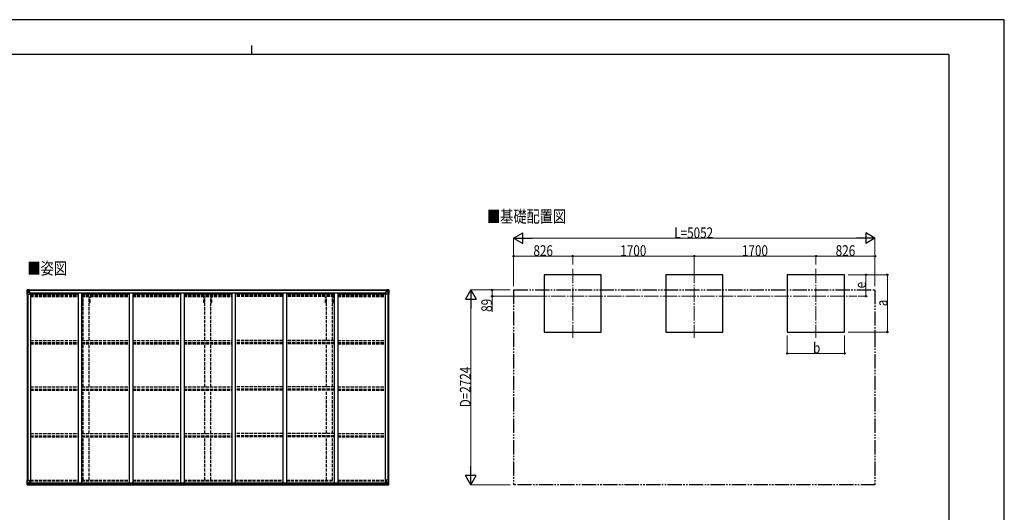
# Model space of a CAD drawing. Units: millimetres. Extents: x 0 to 21025, y 0 to 14850.
# Drawn here: x 7259 to 21025, y 7962 to 14850 of the extents above; entities that cross this region are included whole.
import ezdxf

# ---------------------------------------------------------------- set-up
doc = ezdxf.new("R2010")
doc.units = ezdxf.units.MM
for name, pattern in [('YCENTER_1', [13, 10, -1, 1, -1]), ('YDIVIDE_1', [15, 10, -1, 1, -1, 1, -1]), ('YHIDDEN_1', [4, 3, -1])]:
    doc.linetypes.add(name, pattern=pattern)
for name, color, linetype, lineweight in [('USER1', 3, 'Continuous', 13), ('YKK_12', 2, 'Continuous', 13), ('YKK_13', 4, 'Continuous', 30), ('YKK_A1', 4, 'Continuous', 30), ('YKK_D', 6, 'Continuous', 13), ('YKK_ZWAK', 7, 'Continuous', 30)]:
    doc.layers.add(name, color=color, linetype=linetype, lineweight=lineweight)
doc.styles.add('text-b', font='extslim2.shx', dxfattribs={"width": 0.8, "bigfont": 'extfont2.shx'})

msp = doc.modelspace()

# ---------------------------------------------------------------- linework, layer by layer
at = {"layer": 'YKK_12', "linetype": 'YCENTER_1', "ltscale": 20}
for p, q in [((14991, 11364), (14991, 10402)), ((16691, 11364), (16691, 10402)), ((18391, 11364), (18391, 10402)), ((14432, 10983), (18965, 10983))]:
    msp.add_line(p, q, dxfattribs=at)
at = {"layer": 'YKK_13', "linetype": 'Continuous'}
for p, q in [((7362, 11072), (7362, 11011)), ((7362, 11072), (7362, 11072)), ((7363, 11073), (7372, 11074)), ((7363, 11073), (7363, 11073)), ((7363, 11073), (7363, 11073)), ((7372, 11074), (7364, 11073)), ((7365, 11072), (7365, 11072)), ((7365, 11011), (7365, 11072)), ((7369, 11069), (7366, 11072)), ((7366, 11038), (7370, 11050)), ((7366, 11038), (7372, 11038)), ((7370, 11065), (7372, 11065)), ((7370, 11052), (7370, 11065)), ((7372, 11052), (7370, 11052)), ((7372, 11074), (7384, 11074)), ((7384, 11074), (7372, 11074)), ((7372, 11065), (7384, 11065)), ((7372, 11052), (7384, 11052)), ((7372, 11052), (7372, 11052)), ((7372, 11038), (7396, 11038)), ((7375, 11059), (7375, 11060)), ((7375, 11060), (7376, 11060)), ((7376, 11059), (7375, 11059)), ((7377, 11061), (7377, 11062)), ((7377, 11062), (7378, 11062)), ((7377, 11057), (7377, 11058)), ((7378, 11057), (7377, 11057)), ((7378, 11062), (7378, 11061)), ((7378, 11058), (7378, 11057)), ((7379, 11060), (7380, 11060)), ((7380, 11059), (7379, 11059)), ((7380, 11060), (7380, 11059)), ((7383, 11065), (7384, 11065)), ((7391, 11075), (7384, 11074)), ((7384, 11074), (7391, 11074)), ((7384, 11048), (7384, 11074)), ((7386, 11069), (7384, 11069)), ((7386, 11065), (7384, 11065)), ((7386, 11052), (7384, 11052)), ((7385, 11048), (7395, 11046)), ((7385, 11047), (7385, 11048)), ((7395, 11046), (7385, 11047)), ((7391, 11073), (7386, 11073)), ((7386, 11073), (7386, 11048)), ((7391, 11073), (7386, 11073)), ((7394, 11069), (7386, 11069)), ((7386, 11069), (7386, 11067)), ((7394, 11069), (7386, 11069)), ((7386, 11068), (7386, 11068)), ((7396, 11068), (7386, 11067)), ((7386, 11068), (7394, 11068)), ((7386, 11067), (7386, 11067)), ((7386, 11067), (7386, 11067)), ((7401, 11067), (7386, 11067)), ((7386, 11067), (7386, 11067)), ((7386, 11067), (7390, 11067)), ((7390, 11063), (7386, 11063)), ((7390, 11055), (7386, 11055)), ((7390, 11047), (7390, 11067)), ((7391, 11074), (7391, 11075)), ((7391, 11073), (7391, 11074)), ((7391, 11073), (7391, 11073)), ((7391, 11073), (7391, 11072)), ((7394, 11068), (7394, 11070)), ((7395, 11046), (7395, 11046)), ((7396, 11073), (7398, 11072)), ((7396, 11073), (7396, 11072)), ((7396, 11073), (7396, 11073)), ((7396, 11069), (7401, 11069)), ((7396, 11068), (7396, 11069)), ((7396, 11068), (7396, 11067)), ((7396, 11067), (7402, 11068)), ((7396, 11046), (7400, 11046)), ((7396, 11012), (7396, 11046)), ((7400, 11045), (7396, 11045)), ((7401, 11034), (7396, 11034)), ((7400, 11046), (7400, 11045)), ((7401, 11046), (7400, 11046)), ((7400, 11045), (7401, 11045)), ((7401, 11070), (7401, 11069)), ((7401, 11069), (7402, 11069)), ((7401, 11030), (7401, 11046)), ((7402, 11069), (7402, 11070)), ((7402, 11069), (7402, 11068)), ((7402, 11067), (7402, 11068)), ((12378, 11069), (12378, 11070)), ((12379, 11069), (12378, 11069)), ((12378, 11069), (12378, 11068)), ((12384, 11067), (12378, 11068)), ((12378, 11067), (12378, 11068)), ((12379, 11070), (12379, 11069)), ((12384, 11069), (12379, 11069)), ((12379, 11067), (12394, 11067)), ((12380, 11046), (12381, 11046)), ((12380, 11030), (12380, 11046)), ((12381, 11045), (12380, 11045)), ((12380, 11034), (12384, 11034)), ((12381, 11046), (12381, 11045)), ((12385, 11046), (12381, 11046)), ((12381, 11045), (12384, 11045)), ((12384, 11073), (12383, 11072)), ((12384, 11073), (12385, 11073)), ((12384, 11068), (12384, 11069)), ((12384, 11068), (12394, 11067)), ((12384, 11068), (12384, 11067)), ((12384, 11012), (12384, 11046)), ((12408, 11038), (12384, 11038)), ((12385, 11073), (12385, 11072)), ((12395, 11048), (12385, 11046)), ((12385, 11046), (12395, 11047)), ((12385, 11046), (12385, 11046)), ((12386, 11068), (12386, 11070)), ((12386, 11069), (12394, 11069)), ((12386, 11069), (12394, 11069)), ((12394, 11068), (12386, 11068)), ((12390, 11075), (12396, 11074)), ((12390, 11074), (12390, 11075)), ((12396, 11074), (12390, 11074)), ((12390, 11073), (12390, 11074)), ((12390, 11073), (12395, 11073)), ((12390, 11073), (12395, 11073)), ((12390, 11073), (12390, 11073)), ((12390, 11073), (12390, 11072)), ((12391, 11047), (12391, 11067)), ((12395, 11067), (12391, 11067)), ((12391, 11063), (12395, 11063)), ((12391, 11055), (12395, 11055)), ((12394, 11069), (12394, 11067)), ((12394, 11068), (12395, 11068)), ((12394, 11067), (12394, 11067)), ((12394, 11067), (12394, 11067)), ((12394, 11067), (12394, 11067)), ((12395, 11073), (12395, 11048)), ((12395, 11069), (12396, 11069)), ((12395, 11065), (12396, 11065)), ((12395, 11052), (12396, 11052)), ((12395, 11047), (12395, 11048)), ((12396, 11048), (12396, 11074)), ((12408, 11074), (12396, 11074)), ((12396, 11074), (12408, 11074)), ((12397, 11065), (12396, 11065)), ((12408, 11065), (12396, 11065)), ((12408, 11052), (12396, 11052)), ((12402, 11060), (12401, 11060)), ((12401, 11060), (12401, 11059)), ((12401, 11059), (12402, 11059)), ((12404, 11062), (12403, 11062)), ((12403, 11062), (12403, 11061)), ((12403, 11058), (12403, 11057)), ((12403, 11057), (12404, 11057)), ((12404, 11061), (12404, 11062)), ((12404, 11057), (12404, 11058)), ((12406, 11060), (12405, 11060)), ((12405, 11059), (12406, 11059)), ((12406, 11059), (12406, 11060)), ((12417, 11073), (12408, 11074)), ((12408, 11074), (12416, 11073)), ((12411, 11065), (12408, 11065)), ((12408, 11052), (12408, 11052)), ((12408, 11052), (12411, 11052)), ((12415, 11038), (12408, 11038)), ((12411, 11069), (12414, 11072)), ((12411, 11052), (12411, 11065)), ((12415, 11038), (12411, 11050)), ((12415, 11072), (12415, 11072)), ((12415, 11011), (12415, 11072)), ((12417, 11073), (12417, 11073)), ((12417, 11073), (12417, 11073)), ((12418, 11072), (12418, 11011)), ((12418, 11072), (12418, 11072)), ((7362, 11011), (7365, 11011)), ((7365, 11011), (7395, 11011)), ((12415, 11011), (12385, 11011)), ((12418, 11011), (12415, 11011)), ((7362, 8410), (7395, 8410)), ((7362, 8349), (7362, 8410)), ((7365, 8410), (7365, 8349)), ((7396, 8409), (7396, 8376)), ((12384, 8409), (12384, 8376)), ((12418, 8410), (12385, 8410)), ((12415, 8410), (12415, 8349)), ((12418, 8349), (12418, 8410)), ((7363, 8348), (7372, 8348)), ((7363, 8348), (7363, 8348)), ((7372, 8348), (7364, 8348)), ((7365, 8349), (7365, 8349)), ((7366, 8383), (7372, 8383)), ((7366, 8383), (7370, 8371)), ((7369, 8353), (7366, 8349)), ((7370, 8370), (7370, 8356)), ((7372, 8370), (7370, 8370)), ((7370, 8356), (7372, 8356)), ((7372, 8383), (7396, 8383)), ((7372, 8370), (7372, 8370)), ((7384, 8370), (7372, 8370)), ((7372, 8356), (7384, 8356)), ((7372, 8348), (7391, 8346)), ((7384, 8347), (7372, 8348)), ((7375, 8361), (7375, 8362)), ((7375, 8362), (7376, 8362)), ((7376, 8361), (7375, 8361)), ((7377, 8364), (7378, 8364)), ((7377, 8363), (7377, 8364)), ((7377, 8359), (7377, 8360)), ((7378, 8359), (7377, 8359)), ((7378, 8364), (7378, 8363)), ((7378, 8360), (7378, 8359)), ((7379, 8362), (7380, 8362)), ((7380, 8361), (7379, 8361)), ((7380, 8362), (7380, 8361)), ((7384, 8374), (7391, 8374)), ((7384, 8374), (7384, 8347)), ((7395, 8375), (7385, 8374)), ((7385, 8374), (7385, 8374)), ((7388, 8374), (7395, 8375)), ((7391, 8374), (7400, 8374)), ((7401, 8352), (7391, 8352)), ((7400, 8352), (7391, 8352)), ((7391, 8346), (7391, 8352)), ((7395, 8375), (7395, 8375)), ((7401, 8373), (7401, 8352)), ((7401, 8352), (7401, 8352)), ((12380, 8373), (12380, 8352)), ((12380, 8352), (12380, 8352)), ((12380, 8352), (12390, 8352)), ((12390, 8374), (12381, 8374)), ((12381, 8352), (12390, 8352)), ((12408, 8383), (12384, 8383)), ((12385, 8375), (12395, 8374)), ((12393, 8374), (12385, 8375)), ((12385, 8375), (12385, 8375)), ((12396, 8374), (12390, 8374)), ((12390, 8346), (12390, 8352)), ((12408, 8348), (12390, 8346)), ((12395, 8374), (12395, 8374)), ((12396, 8374), (12396, 8347)), ((12396, 8370), (12408, 8370)), ((12408, 8356), (12396, 8356)), ((12396, 8347), (12408, 8348)), ((12402, 8362), (12401, 8362)), ((12401, 8362), (12401, 8361)), ((12401, 8361), (12402, 8361)), ((12404, 8364), (12403, 8364)), ((12403, 8364), (12403, 8363)), ((12403, 8360), (12403, 8359)), ((12403, 8359), (12404, 8359)), ((12404, 8363), (12404, 8364)), ((12404, 8359), (12404, 8360)), ((12406, 8362), (12405, 8362)), ((12405, 8361), (12406, 8361)), ((12406, 8361), (12406, 8362)), ((12415, 8383), (12408, 8383)), ((12408, 8370), (12408, 8370)), ((12408, 8370), (12411, 8370)), ((12411, 8356), (12408, 8356)), ((12417, 8348), (12408, 8348)), ((12408, 8348), (12416, 8348)), ((12415, 8383), (12411, 8371)), ((12411, 8370), (12411, 8356)), ((12411, 8353), (12414, 8349)), ((12415, 8349), (12415, 8349)), ((12417, 8348), (12417, 8348))]:
    msp.add_line(p, q, dxfattribs=at)
for centre in [(7377, 11059), (12403, 11059), (7377, 8362), (12403, 8362)]:
    msp.add_circle(centre, 5.3, dxfattribs=at)
for centre, radius, start, end in [((7363, 11072), 0.999, 93.4424, 179.9508), ((7363, 11072), 1, 93.5002, 180.0008), ((7363, 11072), 0.999, 93.4424, 179.9508), ((7364, 11086), 12.7, 269.2447, 275.1031), ((7366, 11072), 1.28, 131.1783, 182.459), ((7376, 11061), 0.96, 270, 0), ((7376, 11058), 0.96, 0, 90), ((7379, 11061), 0.96, 180, 270), ((7379, 11058), 0.96, 90, 180), ((7385, 11049), 0.937, 182.3221, 263.2677), ((7385, 11048), 0.937, 182.3221, 263.2677), ((7386, 11070), 0.5, 180.0011, 270.0011), ((7386, 11070), 0.5, 179.998, 269.9969), ((7386, 11067), 0.513, 91.8803, 181.0471), ((7386, 11067), 0.5, 90.529, 180.0446), ((7395, 11045), 0.937, 2.3221, 83.2677), ((7395, 11045), 0.937, 2.3221, 83.2677), ((7401, 11075), 7.69, 268.97, 276.4343), ((12379, 11075), 7.69, 263.5657, 271.03), ((12385, 11045), 0.937, 96.7323, 177.6779), ((12385, 11045), 0.937, 96.7323, 177.6779), ((12394, 11070), 0.5, 269.9989, 359.9989), ((12394, 11070), 0.5, 270.0031, 0.002), ((12394, 11067), 0.513, 358.9529, 88.1197), ((12394, 11067), 0.5, 359.9554, 89.471), ((12395, 11049), 0.937, 276.7323, 357.6779), ((12395, 11048), 0.937, 276.7323, 357.6779), ((12402, 11061), 0.96, 270, 0), ((12402, 11058), 0.96, 0, 90), ((12405, 11061), 0.96, 180, 270), ((12405, 11058), 0.96, 90, 180), ((12414, 11072), 1.28, 357.541, 48.8217), ((12416, 11086), 12.7, 264.8969, 270.7553), ((12417, 11072), 0.999, 0.0492, 86.5576), ((12417, 11072), 1, 359.9992, 86.4998), ((12417, 11072), 0.999, 0.0492, 86.5576), ((7395, 11012), 1, 270, 0), ((12385, 11012), 1, 180, 270), ((7395, 8409), 1, 0, 90), ((12385, 8409), 1, 90, 180), ((7363, 8349), 0.999, 180.0492, 266.5576), ((7363, 8349), 1, 179.9992, 266.4998), ((7363, 8349), 0.999, 180.0492, 266.5576), ((7364, 8335), 12.7, 84.8969, 90.7553), ((7366, 8349), 1.28, 177.541, 228.8217), ((7376, 8363), 0.96, 270, 0), ((7376, 8360), 0.96, 0, 90), ((7379, 8363), 0.96, 180, 270), ((7379, 8360), 0.96, 90, 180), ((7385, 8373), 0.937, 96.7323, 129.066), ((7395, 8376), 0.937, 276.7323, 357.6779), ((7395, 8376), 0.937, 276.7323, 357.6779), ((12385, 8376), 0.937, 182.3221, 263.2677), ((12385, 8376), 0.937, 182.3221, 263.2677), ((12395, 8373), 0.937, 50.934, 83.2677), ((12402, 8363), 0.96, 270, 0), ((12402, 8360), 0.96, 0, 90), ((12405, 8363), 0.96, 180, 270), ((12405, 8360), 0.96, 90, 180), ((12414, 8349), 1.28, 311.1783, 2.459), ((12416, 8335), 12.7, 89.2447, 95.1031), ((12417, 8349), 0.999, 273.4424, 359.9508), ((12417, 8349), 1, 273.5002, 0.0008), ((12417, 8349), 0.999, 273.4424, 359.9508)]:
    msp.add_arc(centre, radius, start, end, dxfattribs=at)
at = {"layer": 'YKK_13', "linetype": 'Continuous', "extrusion": (0, 0, -1)}
for centre, major_axis, ratio, start_param, end_param in [((7365, 11073), (2, 0.12), 0.060933, 2.071256, 3.14534), ((7564, 11085), (201, 12), 0.060933, 3.14534, 3.145839), ((7366, 11041), (0.85, 2.32), 0.403757, 3.00878, 3.974439), ((7365, 11070), (-0.02, 3), 0.466854, 0.125683, 0.759696), ((7367, 11065), (0.03, 5), 0.573921, 0.767272, 1.551125), ((7369, 11052), (0, 3), 0.468246, 1.577288, 2.012794), ((7290, 11065), (81.7, 0), 0.061163, 6.282413, 6.283185), ((12381, 8373), (-1, -0.021), 0.906239, 0.018705, 1.589501), ((12381, 8352), (-1, 0.012), 0.707053, 4.703664, 6.124411), ((12490, 8356), (-81.7, 0), 0.061163, 6.282413, 6.283185), ((12412, 8370), (0, -3), 0.468246, 1.577288, 2.012794), ((12413, 8356), (-0.03, -5), 0.573921, 0.767272, 1.551125), ((12415, 8351), (0.02, -3), 0.466854, 0.125683, 0.759696), ((12414, 8381), (-0.85, -2.32), 0.403757, 3.00878, 3.974439), ((12415, 8348), (-2, -0.12), 0.060933, 2.071256, 3.14534), ((12216, 8336), (-201, -12), 0.060933, 3.14534, 3.145839)]:
    msp.add_ellipse(centre, major_axis=major_axis, ratio=ratio, start_param=start_param, end_param=end_param, dxfattribs=at)
at = {"layer": 'YKK_13', "linetype": 'Continuous'}
for centre, major_axis, ratio, start_param, end_param in [((12490, 11065), (-81.7, 0), 0.061163, 6.282413, 6.283185), ((12413, 11065), (-0.03, 5), 0.573921, 0.767272, 1.551125), ((12412, 11052), (0, 3), 0.468246, 1.577288, 2.012794), ((12415, 11070), (0.02, 3), 0.466854, 0.125683, 0.759696), ((12414, 11041), (-0.85, 2.32), 0.403757, 3.00878, 3.974439), ((12415, 11073), (-2, 0.12), 0.060933, 2.071256, 3.14534), ((12216, 11085), (-201, 12), 0.060933, 3.14534, 3.145839), ((7365, 8348), (2, -0.12), 0.060933, 2.071256, 3.14534), ((7564, 8336), (201, -12), 0.060933, 3.14534, 3.145839), ((7366, 8381), (0.85, -2.32), 0.403757, 3.00878, 3.974439), ((7365, 8351), (-0.02, -3), 0.466854, 0.125683, 0.759696), ((7367, 8356), (0.03, -5), 0.573921, 0.767272, 1.551125), ((7369, 8370), (0, -3), 0.468246, 1.577288, 2.012794), ((7290, 8356), (81.7, 0), 0.061163, 6.282413, 6.283185), ((7400, 8373), (1, -0.021), 0.906239, 0.018705, 1.589501), ((7400, 8352), (1, 0.012), 0.707053, 4.703664, 6.124411)]:
    msp.add_ellipse(centre, major_axis=major_axis, ratio=ratio, start_param=start_param, end_param=end_param, dxfattribs=at)
at = {"layer": 'YKK_A1'}
for p, q in [((15391, 11283), (14591, 11283)), ((14591, 11283), (14591, 10483)), ((15391, 10483), (15391, 11283)), ((17091, 11283), (16291, 11283)), ((16291, 11283), (16291, 10483)), ((17091, 10483), (17091, 11283)), ((18791, 11283), (17991, 11283)), ((17991, 11283), (17991, 10483)), ((18791, 10483), (18791, 11283)), ((7386, 11072), (12395, 11072)), ((7386, 11070), (12395, 11070)), ((7409, 11030), (7396, 11030)), ((7409, 11030), (7409, 8374)), ((7409, 11016), (8075, 11016)), ((7417, 11016), (7417, 11032)), ((7417, 11032), (12364, 11032)), ((8075, 11032), (8075, 8373)), ((8125, 11032), (8125, 8373)), ((8125, 11016), (8791, 11016)), ((8791, 11032), (8791, 8373)), ((8841, 11032), (8841, 8373)), ((8841, 11016), (9507, 11016)), ((9507, 11032), (9507, 8373)), ((9557, 11032), (9557, 8373)), ((9557, 11016), (10223, 11016)), ((10223, 11032), (10223, 8373)), ((10273, 11032), (10273, 8373)), ((10939, 11016), (10273, 11016)), ((10939, 11032), (10939, 8373)), ((10989, 11032), (10989, 8373)), ((11655, 11016), (10989, 11016)), ((11655, 11032), (11655, 8373)), ((11705, 11032), (11705, 8373)), ((11705, 11016), (12371, 11016)), ((12364, 11016), (12364, 11032)), ((12371, 11030), (12371, 8374)), ((12371, 11030), (12384, 11030)), ((7364, 11011), (7364, 8410)), ((7374, 11011), (7374, 8410)), ((12407, 11011), (12407, 8410)), ((12416, 11011), (12416, 8410)), ((14591, 10483), (15391, 10483)), ((16291, 10483), (17091, 10483)), ((17991, 10483), (18791, 10483)), ((7389, 8374), (12392, 8374)), ((7391, 8348), (12390, 8348)), ((7401, 8371), (12380, 8371)), ((7401, 8356), (12380, 8356))]:
    msp.add_line(p, q, dxfattribs=at)
at = {"layer": 'YKK_A1', "linetype": 'YDIVIDE_1', "ltscale": 20}
for p, q in [((14165, 11072), (19217, 11072)), ((14165, 11072), (14165, 8348)), ((19217, 11072), (19217, 8348)), ((19217, 8348), (14165, 8348))]:
    msp.add_line(p, q, dxfattribs=at)
at = {"layer": 'YKK_A1', "linetype": 'YHIDDEN_1', "ltscale": 15}
for p, q in [((7409, 11008), (8075, 11008)), ((7409, 11000), (8075, 11000)), ((7409, 10996), (8075, 10996)), ((7409, 10991), (8075, 10991)), ((7409, 10978), (8075, 10978)), ((8125, 11008), (8791, 11008)), ((8125, 11000), (8791, 11000)), ((8125, 10996), (8791, 10996)), ((8125, 10991), (8791, 10991)), ((8125, 10978), (8791, 10978)), ((8135, 10894), (8135, 10977)), ((8135, 10894), (8148, 10894)), ((8148, 10366), (8148, 10977)), ((8233, 10366), (8233, 10977)), ((8233, 10894), (8245, 10894)), ((8245, 10894), (8245, 10977)), ((8841, 11008), (9507, 11008)), ((8841, 11000), (9507, 11000)), ((8841, 10996), (9507, 10996)), ((8841, 10991), (9507, 10991)), ((8841, 10978), (9507, 10978)), ((9557, 11008), (10223, 11008)), ((9557, 11000), (10223, 11000)), ((9557, 10996), (10223, 10996)), ((9557, 10991), (10223, 10991)), ((9557, 10978), (10223, 10978)), ((9835, 10894), (9835, 10977)), ((9835, 10894), (9848, 10894)), ((9848, 10366), (9848, 10977)), ((9933, 10366), (9933, 10977)), ((9933, 10894), (9945, 10894)), ((9945, 10894), (9945, 10977)), ((10939, 11008), (10273, 11008)), ((10939, 11000), (10273, 11000)), ((10939, 10996), (10273, 10996)), ((10939, 10991), (10273, 10991)), ((10939, 10978), (10273, 10978)), ((11655, 11008), (10989, 11008)), ((11655, 11000), (10989, 11000)), ((11655, 10996), (10989, 10996)), ((11655, 10991), (10989, 10991)), ((11655, 10978), (10989, 10978)), ((11535, 10894), (11535, 10977)), ((11535, 10894), (11548, 10894)), ((11548, 10366), (11548, 10977)), ((11633, 10366), (11633, 10977)), ((11633, 10894), (11645, 10894)), ((11645, 10894), (11645, 10977)), ((11705, 11008), (12371, 11008)), ((11705, 11000), (12371, 11000)), ((11705, 10996), (12371, 10996)), ((11705, 10991), (12371, 10991)), ((11705, 10978), (12371, 10978)), ((7409, 10366), (8075, 10366)), ((7409, 10337), (8075, 10337)), ((7409, 10332), (8075, 10332)), ((8125, 10366), (8791, 10366)), ((8125, 10337), (8791, 10337)), ((8125, 10332), (8791, 10332)), ((8841, 10366), (9507, 10366)), ((8841, 10337), (9507, 10337)), ((8841, 10332), (9507, 10332)), ((9557, 10366), (10223, 10366)), ((9557, 10337), (10223, 10337)), ((9557, 10332), (10223, 10332)), ((10939, 10366), (10273, 10366)), ((10939, 10337), (10273, 10337)), ((10939, 10332), (10273, 10332)), ((11655, 10366), (10989, 10366)), ((11655, 10337), (10989, 10337)), ((11655, 10332), (10989, 10332)), ((11705, 10366), (12371, 10366)), ((11705, 10337), (12371, 10337)), ((11705, 10332), (12371, 10332)), ((7409, 10319), (8075, 10319)), ((8125, 10319), (8791, 10319)), ((8148, 9715), (8148, 10318)), ((8233, 9715), (8233, 10318)), ((8841, 10319), (9507, 10319)), ((9557, 10319), (10223, 10319)), ((9848, 9715), (9848, 10318)), ((9933, 9715), (9933, 10318)), ((10939, 10319), (10273, 10319)), ((11655, 10319), (10989, 10319)), ((11548, 9715), (11548, 10318)), ((11633, 9715), (11633, 10318)), ((11705, 10319), (12371, 10319)), ((7409, 9715), (8075, 9715)), ((7409, 9685), (8075, 9685)), ((7409, 9681), (8075, 9681)), ((7409, 9668), (8075, 9668)), ((8125, 9715), (8791, 9715)), ((8125, 9685), (8791, 9685)), ((8125, 9681), (8791, 9681)), ((8125, 9668), (8791, 9668)), ((8148, 9063), (8148, 9666)), ((8233, 9063), (8233, 9666)), ((8841, 9715), (9507, 9715)), ((8841, 9685), (9507, 9685)), ((8841, 9681), (9507, 9681)), ((8841, 9668), (9507, 9668)), ((9557, 9715), (10223, 9715)), ((9557, 9685), (10223, 9685)), ((9557, 9681), (10223, 9681)), ((9557, 9668), (10223, 9668)), ((9848, 9063), (9848, 9666)), ((9933, 9063), (9933, 9666)), ((10939, 9715), (10273, 9715)), ((10939, 9685), (10273, 9685)), ((10939, 9681), (10273, 9681)), ((10939, 9668), (10273, 9668)), ((11655, 9715), (10989, 9715)), ((11655, 9685), (10989, 9685)), ((11655, 9681), (10989, 9681)), ((11655, 9668), (10989, 9668)), ((11548, 9063), (11548, 9666)), ((11633, 9063), (11633, 9666)), ((11705, 9715), (12371, 9715)), ((11705, 9685), (12371, 9685)), ((11705, 9681), (12371, 9681)), ((11705, 9668), (12371, 9668)), ((7409, 9063), (8075, 9063)), ((7409, 9033), (8075, 9033)), ((7409, 9029), (8075, 9029)), ((7409, 9016), (8075, 9016)), ((8125, 9063), (8791, 9063)), ((8125, 9033), (8791, 9033)), ((8125, 9029), (8791, 9029)), ((8125, 9016), (8791, 9016)), ((8148, 8411), (8148, 9015)), ((8233, 8411), (8233, 9015)), ((8841, 9063), (9507, 9063)), ((8841, 9033), (9507, 9033)), ((8841, 9029), (9507, 9029)), ((8841, 9016), (9507, 9016)), ((9557, 9063), (10223, 9063)), ((9557, 9033), (10223, 9033)), ((9557, 9029), (10223, 9029)), ((9557, 9016), (10223, 9016)), ((9848, 8411), (9848, 9015)), ((9933, 8411), (9933, 9015)), ((10939, 9063), (10273, 9063)), ((10939, 9033), (10273, 9033)), ((10939, 9029), (10273, 9029)), ((10939, 9016), (10273, 9016)), ((11655, 9063), (10989, 9063)), ((11655, 9033), (10989, 9033)), ((11655, 9029), (10989, 9029)), ((11655, 9016), (10989, 9016)), ((11548, 8411), (11548, 9015)), ((11633, 8411), (11633, 9015)), ((11705, 9063), (12371, 9063)), ((11705, 9033), (12371, 9033)), ((11705, 9029), (12371, 9029)), ((11705, 9016), (12371, 9016)), ((7409, 8410), (8075, 8410)), ((7409, 8402), (8075, 8402)), ((8125, 8410), (8791, 8410)), ((8125, 8402), (8791, 8402)), ((8841, 8410), (9507, 8410)), ((8841, 8402), (9507, 8402)), ((9557, 8410), (10223, 8410)), ((9557, 8402), (10223, 8402)), ((10273, 8410), (10939, 8410)), ((10273, 8402), (10939, 8402)), ((10989, 8410), (11655, 8410)), ((10989, 8402), (11655, 8402)), ((11705, 8410), (12371, 8410)), ((11705, 8402), (12371, 8402))]:
    msp.add_line(p, q, dxfattribs=at)
at = {"layer": 'YKK_D', "lineweight": -2}
for p, q in [((14165, 11794), (14295, 11869)), ((14295, 11719), (14295, 11869)), ((19217, 11794), (19087, 11869)), ((19087, 11869), (19087, 11719)), ((14165, 11794), (14295, 11719)), ((14165, 11794), (14425, 11794)), ((19217, 11794), (18957, 11794)), ((19217, 11794), (19087, 11719)), ((13565, 11072), (13490, 10942)), ((13565, 11072), (13640, 10942)), ((13565, 11072), (13565, 10812)), ((13490, 10942), (13640, 10942)), ((13565, 8348), (13565, 8608)), ((13565, 8348), (13490, 8478)), ((13640, 8478), (13490, 8478)), ((13565, 8348), (13640, 8478))]:
    msp.add_line(p, q, dxfattribs=at)
at = {"layer": 'YKK_D'}
for p, q in [((14165, 11122), (14165, 11795)), ((14315, 11794), (19067, 11794)), ((19217, 11122), (19217, 11795)), ((14165, 11426), (14165, 11545)), ((14991, 11544), (14165, 11544)), ((14991, 11426), (14991, 11545)), ((14991, 11426), (14991, 11545)), ((14991, 11544), (16691, 11544)), ((16691, 11365), (16691, 11545)), ((16691, 11365), (16691, 11545)), ((16691, 11544), (18391, 11544)), ((18391, 11426), (18391, 11545)), ((18391, 11426), (18391, 11545)), ((18391, 11544), (19217, 11544)), ((19217, 11426), (19217, 11545)), ((18841, 11283), (19392, 11283)), ((18842, 11283), (19092, 11283)), ((19091, 10983), (19091, 11283)), ((19391, 10483), (19391, 11283)), ((14115, 11072), (13564, 11072)), ((14115, 11072), (13864, 11072)), ((13865, 11072), (13865, 10983)), ((13565, 8498), (13565, 10922)), ((14431, 10983), (13864, 10983)), ((13865, 10983), (13865, 10764)), ((18980, 10983), (19092, 10983)), ((18841, 10483), (19392, 10483)), ((17991, 10436), (17991, 10182)), ((18791, 10434), (18791, 10182)), ((17991, 10183), (18791, 10183)), ((14115, 8348), (13564, 8348))]:
    msp.add_line(p, q, dxfattribs=at)
at = {"layer": 'YKK_D', "linetype": 'ByBlock', "lineweight": -2}
for centre in [(14165, 11544), (14991, 11544), (14991, 11544), (16691, 11544), (16691, 11544), (18391, 11544), (18391, 11544), (19217, 11544), (19091, 11283), (19391, 11283), (13865, 11072), (13865, 10983), (19091, 10983), (19391, 10483), (17991, 10183), (18791, 10183)]:
    msp.add_circle(centre, 10, dxfattribs=at)
at = {"layer": 'YKK_ZWAK'}
for p, q in [((21025, 14850), (0, 14850)), ((21025, 0), (21025, 14850)), ((10500, 14488), (10500, 14362)), ((20250, 14362), (750, 14362)), ((20250, 14362), (20250, 1112))]:
    msp.add_line(p, q, dxfattribs=at)

# ---------------------------------------------------------------- texts
at = {"layer": 'USER1', "style": 'text-b', "width": 0.8}
for s, p in [('■基礎配置図', (13793, 12014)), ('■姿図', (7368, 11288))]:
    msp.add_text(s, height=168.8, dxfattribs=at).set_placement(p)
at = {"layer": 'YKK_D', "style": 'text-b', "width": 0.8}
for s, p in [('L=5052', (16411, 11795)), ('826', (14442, 11546)), ('1700', (15657, 11546)), ('1700', (17357, 11546)), ('826', (18668, 11546)), ('b', (18351, 10185))]:
    msp.add_text(s, height=150, dxfattribs=at).set_placement(p)
for s, p in [('e', (19089, 11093)), ('89', (13863, 10765)), ('a', (19389, 10843)), ('D=2724', (13564, 9430))]:
    msp.add_text(s, height=150, rotation=90, dxfattribs=at).set_placement(p)

doc.saveas('drawing.dxf')
